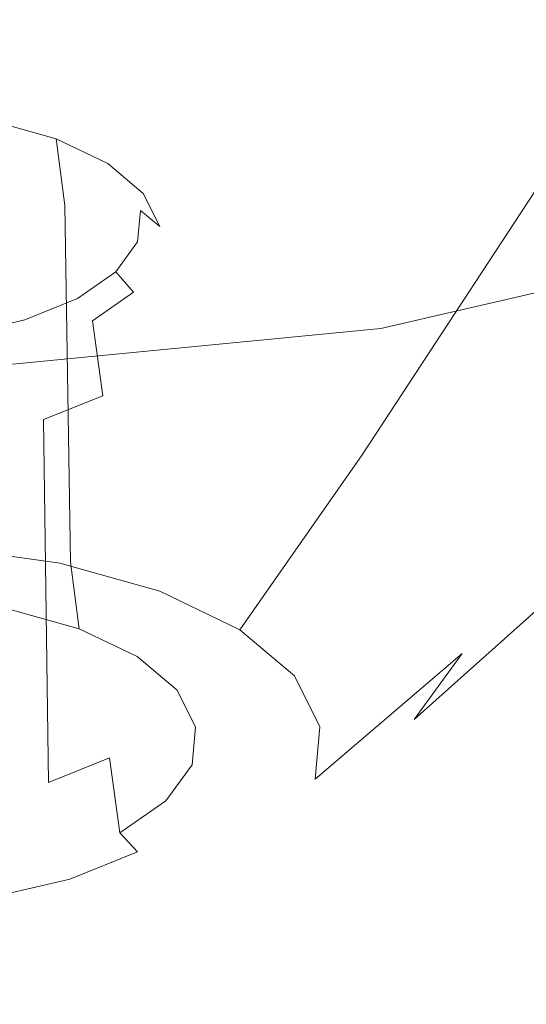
# Model space of a CAD drawing. Extents: x -45 to 74, y -141 to 0.
# Drawn here: x 45 to 45, y -135 to -133 of the extents above; entities that cross this region are included whole.
import ezdxf

# ---------------------------------------------------------------- set-up
doc = ezdxf.new("R2010")
doc.units = 0
doc.header["$LTSCALE"] = 500
doc.header["$MEASUREMENT"] = 0
for name, color, linetype in [('EXC-CHROM', 7, 'Continuous'), ('EXC-DYSZA', 7, 'Continuous'), ('exc-wkladka', 7, 'Continuous')]:
    doc.layers.add(name, color=color, linetype=linetype)

msp = doc.modelspace()

# ---------------------------------------------------------------- linework, layer by layer
at = {"layer": 'EXC-CHROM', "lineweight": 0, "invisible_edges": 15}
for points in [[(36.4776, -132.1613, 246.4197), (48.0979, -135.1924, 248.6559), (48.7782, -133.1478, 247.1796), (36.4776, -132.1613, 246.4197)], [(48.0979, -135.1924, 248.6559), (36.4776, -132.1613, 246.4197), (38.2964, -135.1814, 248.6396), (48.0979, -135.1924, 248.6559)]]:
    msp.add_3dface(points, dxfattribs=at)
at = {"layer": 'EXC-DYSZA', "lineweight": 0}
for points, invisible_edges in [([(44.5056, -133.706, 219.5777), (44.2487, -132.9549, 219.4162), (44.596, -132.9613, 219.4291), (44.5056, -133.706, 219.5777)], 15), ([(44.596, -132.9613, 219.4291), (44.7072, -133.7342, 219.6357), (44.5056, -133.706, 219.5777), (44.596, -132.9613, 219.4291)], 15), ([(44.7072, -133.7342, 219.6357), (44.596, -132.9613, 219.4291), (44.9273, -133.0073, 219.5244), (44.7072, -133.7342, 219.6357)], 15), ([(44.9273, -133.0073, 219.5244), (44.8859, -133.784, 219.7381), (44.7072, -133.7342, 219.6357), (44.9273, -133.0073, 219.5244)], 15), ([(44.8859, -133.784, 219.7381), (44.9273, -133.0073, 219.5244), (45.2209, -133.0888, 219.6928), (44.8859, -133.784, 219.7381)], 15), ([(45.2209, -133.0888, 219.6928), (45.0283, -133.8528, 219.8793), (44.8859, -133.784, 219.7381), (45.2209, -133.0888, 219.6928)], 15), ([(45.0283, -133.8528, 219.8793), (45.2209, -133.0888, 219.6928), (45.455, -133.2014, 219.9249), (45.0283, -133.8528, 219.8793)], 15), ([(45.455, -133.2014, 219.9249), (45.1262, -133.9354, 220.0486), (45.0283, -133.8528, 219.8793), (45.455, -133.2014, 219.9249)], 11), ([(45.1262, -133.9354, 220.0486), (45.455, -133.2014, 219.9249), (45.6161, -133.3365, 220.2031), (45.1262, -133.9354, 220.0486)], 15), ([(45.6161, -133.3365, 220.2031), (45.1713, -134.0265, 220.235), (45.1262, -133.9354, 220.0486), (45.6161, -133.3365, 220.2031)], 15), ([(45.1713, -134.0265, 220.235), (45.6161, -133.3365, 220.2031), (45.6904, -133.4859, 220.5096), (45.1713, -134.0265, 220.235)], 15), ([(44.2395, -133.3866, 220.2145), (44.7101, -133.4832, 220.4135), (44.0836, -133.4344, 220.3133), (44.2395, -133.3866, 220.2145)], 15), ([(44.7101, -133.4832, 220.4135), (44.2395, -133.3866, 220.2145), (44.6008, -133.4146, 220.2722), (44.7101, -133.4832, 220.4135)], 15), ([(44.5198, -133.3921, 220.2258), (44.6008, -133.4146, 220.2722), (44.2395, -133.3866, 220.2145), (44.5198, -133.3921, 220.2258)], 15), ([(44.5307, -133.4043, 220.1938), (44.6008, -133.4146, 220.2722), (44.5198, -133.3921, 220.2258), (44.5307, -133.4043, 220.1938)], 15), ([(44.6008, -133.4146, 220.2722), (44.5307, -133.4043, 220.1938), (44.6174, -133.4283, 220.2435), (44.6008, -133.4146, 220.2722)], 13), ([(44.6291, -133.5178, 220.1845), (44.5307, -133.4043, 220.1938), (44.5384, -133.4926, 220.1325), (44.6291, -133.5178, 220.1845)], 15), ([(44.5307, -133.4043, 220.1938), (44.6291, -133.5178, 220.1845), (44.6174, -133.4283, 220.2435), (44.5307, -133.4043, 220.1938)], 13), ([(44.6174, -133.4283, 220.2435), (44.6655, -133.4458, 220.3364), (44.6008, -133.4146, 220.2722), (44.6174, -133.4283, 220.2435)], 15), ([(44.7101, -133.4832, 220.4135), (44.6008, -133.4146, 220.2722), (44.6655, -133.4458, 220.3364), (44.7101, -133.4832, 220.4135)], 15), ([(45.907, -133.4189, 222.1992), (45.1277, -134.018, 221.5967), (45.3844, -133.9146, 221.3858), (45.907, -133.4189, 222.1992)], 15), ([(45.1277, -134.018, 221.5967), (45.907, -133.4189, 222.1992), (45.5188, -133.5755, 222.5183), (45.1277, -134.018, 221.5967)], 13), ([(44.0836, -133.4344, 220.3133), (44.7101, -133.4832, 220.4135), (44.7269, -133.567, 220.5855), (44.0836, -133.4344, 220.3133)], 15), ([(44.7269, -133.567, 220.5855), (44.6463, -133.6431, 220.7416), (44.0836, -133.4344, 220.3133), (44.7269, -133.567, 220.5855)], 15), ([(44.0836, -133.4344, 220.3133), (44.6463, -133.6431, 220.7416), (44.4903, -133.6913, 220.8402), (44.0836, -133.4344, 220.3133)], 15), ([(44.6655, -133.4458, 220.3364), (44.6174, -133.4283, 220.2435), (44.6867, -133.4617, 220.3122), (44.6655, -133.4458, 220.3364)], 13), ([(44.6174, -133.4283, 220.2435), (44.7015, -133.5528, 220.2563), (44.6867, -133.4617, 220.3122), (44.6174, -133.4283, 220.2435)], 15), ([(44.7015, -133.5528, 220.2563), (44.6174, -133.4283, 220.2435), (44.6291, -133.5178, 220.1845), (44.7015, -133.5528, 220.2563)], 15), ([(44.6867, -133.4617, 220.3122), (44.7101, -133.4832, 220.4135), (44.6655, -133.4458, 220.3364), (44.6867, -133.4617, 220.3122)], 15), ([(44.7101, -133.4832, 220.4135), (44.6867, -133.4617, 220.3122), (44.7344, -133.5018, 220.3947), (44.7101, -133.4832, 220.4135)], 13), ([(44.7515, -133.5947, 220.3425), (44.6867, -133.4617, 220.3122), (44.7015, -133.5528, 220.2563), (44.7515, -133.5947, 220.3425)], 15), ([(44.6867, -133.4617, 220.3122), (44.7515, -133.5947, 220.3425), (44.7344, -133.5018, 220.3947), (44.6867, -133.4617, 220.3122)], 15), ([(44.7344, -133.5018, 220.3947), (44.7308, -133.5246, 220.4985), (44.7101, -133.4832, 220.4135), (44.7344, -133.5018, 220.3947)], 15), ([(44.7269, -133.567, 220.5855), (44.7101, -133.4832, 220.4135), (44.7308, -133.5246, 220.4985), (44.7269, -133.567, 220.5855)], 15), ([(45.1624, -134.1197, 220.4254), (45.6904, -133.4859, 220.5096), (45.6759, -133.6388, 220.8228), (45.1624, -134.1197, 220.4254)], 15), ([(45.6904, -133.4859, 220.5096), (45.1624, -134.1197, 220.4254), (45.1713, -134.0265, 220.235), (45.6904, -133.4859, 220.5096)], 15), ([(44.5434, -133.9711, 219.8873), (44.6368, -133.997, 219.9409), (44.5384, -133.4926, 220.1325), (44.5434, -133.9711, 219.8873)], 15), ([(44.6291, -133.5178, 220.1845), (44.5384, -133.4926, 220.1325), (44.6368, -133.997, 219.9409), (44.6291, -133.5178, 220.1845)], 11), ([(44.7308, -133.5246, 220.4985), (44.7344, -133.5018, 220.3947), (44.7565, -133.5461, 220.4856), (44.7308, -133.5246, 220.4985)], 9), ([(44.7344, -133.5018, 220.3947), (44.7746, -133.6409, 220.4376), (44.7565, -133.5461, 220.4856), (44.7344, -133.5018, 220.3947)], 15), ([(44.7746, -133.6409, 220.4376), (44.7344, -133.5018, 220.3947), (44.7515, -133.5947, 220.3425), (44.7746, -133.6409, 220.4376)], 15), ([(44.6368, -133.997, 219.9409), (44.7015, -133.5528, 220.2563), (44.6291, -133.5178, 220.1845), (44.6368, -133.997, 219.9409)], 15), ([(44.7565, -133.5461, 220.4856), (44.7269, -133.567, 220.5855), (44.7308, -133.5246, 220.4985), (44.7565, -133.5461, 220.4856)], 13), ([(44.7015, -133.5528, 220.2563), (44.6368, -133.997, 219.9409), (44.7114, -134.033, 220.0148), (44.7015, -133.5528, 220.2563)], 15), ([(44.7114, -134.033, 220.0148), (44.7628, -134.0761, 220.1035), (44.7015, -133.5528, 220.2563), (44.7114, -134.033, 220.0148)], 15), ([(44.7515, -133.5947, 220.3425), (44.7015, -133.5528, 220.2563), (44.7628, -134.0761, 220.1035), (44.7515, -133.5947, 220.3425)], 15), ([(44.7269, -133.567, 220.5855), (44.7565, -133.5461, 220.4856), (44.7523, -133.5914, 220.5786), (44.7269, -133.567, 220.5855)], 15), ([(44.7565, -133.5461, 220.4856), (44.7702, -133.6883, 220.5348), (44.7523, -133.5914, 220.5786), (44.7565, -133.5461, 220.4856)], 15), ([(44.7702, -133.6883, 220.5348), (44.7565, -133.5461, 220.4856), (44.7746, -133.6409, 220.4376), (44.7702, -133.6883, 220.5348)], 15), ([(44.6978, -133.6073, 220.6683), (44.6463, -133.6431, 220.7416), (44.7269, -133.567, 220.5855), (44.6978, -133.6073, 220.6683)], 15), ([(44.7523, -133.5914, 220.5786), (44.6978, -133.6073, 220.6683), (44.7269, -133.567, 220.5855), (44.7523, -133.5914, 220.5786)], 13), ([(45.5188, -133.5755, 222.5183), (44.8199, -134.0893, 221.7418), (45.1277, -134.018, 221.5967), (45.5188, -133.5755, 222.5183)], 15), ([(44.8199, -134.0893, 221.7418), (45.5188, -133.5755, 222.5183), (45.0534, -133.6833, 222.7378), (44.8199, -134.0893, 221.7418)], 13), ([(44.6978, -133.6073, 220.6683), (44.7523, -133.5914, 220.5786), (44.7212, -133.6346, 220.6671), (44.6978, -133.6073, 220.6683)], 11), ([(44.7523, -133.5914, 220.5786), (44.7376, -133.7335, 220.6275), (44.7212, -133.6346, 220.6671), (44.7523, -133.5914, 220.5786)], 15), ([(44.7376, -133.7335, 220.6275), (44.7523, -133.5914, 220.5786), (44.7702, -133.6883, 220.5348), (44.7376, -133.7335, 220.6275)], 15), ([(44.7628, -134.0761, 220.1035), (44.7746, -133.6409, 220.4376), (44.7515, -133.5947, 220.3425), (44.7628, -134.0761, 220.1035)], 15), ([(44.7212, -133.6346, 220.6671), (44.6463, -133.6431, 220.7416), (44.6978, -133.6073, 220.6683), (44.7212, -133.6346, 220.6671)], 13), ([(44.6463, -133.6431, 220.7416), (44.7212, -133.6346, 220.6671), (44.6661, -133.6728, 220.7456), (44.6463, -133.6431, 220.7416)], 13), ([(44.7212, -133.6346, 220.6671), (44.68, -133.7735, 220.7095), (44.6661, -133.6728, 220.7456), (44.7212, -133.6346, 220.6671)], 13), ([(44.68, -133.7735, 220.7095), (44.7212, -133.6346, 220.6671), (44.7376, -133.7335, 220.6275), (44.68, -133.7735, 220.7095)], 15), ([(44.4903, -133.6913, 220.8402), (44.6463, -133.6431, 220.7416), (44.5753, -133.6717, 220.8), (44.4903, -133.6913, 220.8402)], 15), ([(44.6661, -133.6728, 220.7456), (44.5753, -133.6717, 220.8), (44.6463, -133.6431, 220.7416), (44.6661, -133.6728, 220.7456)], 13), ([(44.7746, -133.6409, 220.4376), (44.7628, -134.0761, 220.1035), (44.7866, -134.1237, 220.2013), (44.7746, -133.6409, 220.4376)], 15), ([(44.7866, -134.1237, 220.2013), (44.7702, -133.6883, 220.5348), (44.7746, -133.6409, 220.4376), (44.7866, -134.1237, 220.2013)], 15), ([(45.0982, -134.2086, 220.607), (45.6759, -133.6388, 220.8228), (45.5705, -133.7849, 221.1214), (45.0982, -134.2086, 220.607)], 15), ([(45.6759, -133.6388, 220.8228), (45.0982, -134.2086, 220.607), (45.1624, -134.1197, 220.4254), (45.6759, -133.6388, 220.8228)], 13), ([(44.5901, -133.7033, 220.8081), (44.4903, -133.6913, 220.8402), (44.5753, -133.6717, 220.8), (44.5901, -133.7033, 220.8081)], 13), ([(44.5753, -133.6717, 220.8), (44.6661, -133.6728, 220.7456), (44.5901, -133.7033, 220.8081), (44.5753, -133.6717, 220.8)], 15), ([(44.6661, -133.6728, 220.7456), (44.6006, -133.8054, 220.7749), (44.5901, -133.7033, 220.8081), (44.6661, -133.6728, 220.7456)], 15), ([(44.6006, -133.8054, 220.7749), (44.6661, -133.6728, 220.7456), (44.68, -133.7735, 220.7095), (44.6006, -133.8054, 220.7749)], 15), ([(45.0534, -133.6833, 222.7378), (44.4807, -134.1221, 221.8088), (44.8199, -134.0893, 221.7418), (45.0534, -133.6833, 222.7378)], 15), ([(44.4807, -134.1221, 221.8088), (45.0534, -133.6833, 222.7378), (44.5402, -133.7331, 222.8393), (44.4807, -134.1221, 221.8088)], 13), ([(44.7821, -134.1724, 220.3014), (44.7376, -133.7335, 220.6275), (44.7702, -133.6883, 220.5348), (44.7821, -134.1724, 220.3014)], 15), ([(44.7702, -133.6883, 220.5348), (44.7866, -134.1237, 220.2013), (44.7821, -134.1724, 220.3014), (44.7702, -133.6883, 220.5348)], 15), ([(44.4903, -133.6913, 220.8402), (44.5901, -133.7033, 220.8081), (44.4992, -133.7243, 220.8511), (44.4903, -133.6913, 220.8402)], 15), ([(44.7072, -133.7342, 219.6357), (44.4707, -133.9772, 219.6445), (44.5056, -133.706, 219.5777), (44.7072, -133.7342, 219.6357)], 15), ([(44.5901, -133.7033, 220.8081), (44.5054, -133.8274, 220.8199), (44.4992, -133.7243, 220.8511), (44.5901, -133.7033, 220.8081)], 15), ([(44.5054, -133.8274, 220.8199), (44.5901, -133.7033, 220.8081), (44.6006, -133.8054, 220.7749), (44.5054, -133.8274, 220.8199)], 15), ([(44.4707, -133.9772, 219.6445), (44.7072, -133.7342, 219.6357), (44.6224, -133.9984, 219.6881), (44.4707, -133.9772, 219.6445)], 15), ([(44.8859, -133.784, 219.7381), (44.6224, -133.9984, 219.6881), (44.7072, -133.7342, 219.6357), (44.8859, -133.784, 219.7381)], 15), ([(44.68, -133.7735, 220.7095), (44.7376, -133.7335, 220.6275), (44.6892, -134.2601, 220.4811), (44.68, -133.7735, 220.7095)], 15), ([(44.7485, -134.2189, 220.3967), (44.6892, -134.2601, 220.4811), (44.7376, -133.7335, 220.6275), (44.7485, -134.2189, 220.3967)], 15), ([(44.7376, -133.7335, 220.6275), (44.7821, -134.1724, 220.3014), (44.7485, -134.2189, 220.3967), (44.7376, -133.7335, 220.6275)], 15), ([(44.6892, -134.2601, 220.4811), (44.6006, -133.8054, 220.7749), (44.68, -133.7735, 220.7095), (44.6892, -134.2601, 220.4811)], 13), ([(44.6224, -133.9984, 219.6881), (44.8859, -133.784, 219.7381), (44.7568, -134.0359, 219.7652), (44.6224, -133.9984, 219.6881)], 11), ([(45.0283, -133.8528, 219.8793), (44.7568, -134.0359, 219.7652), (44.8859, -133.784, 219.7381), (45.0283, -133.8528, 219.8793)], 15), ([(44.9849, -134.2874, 220.7677), (45.5705, -133.7849, 221.1214), (45.3844, -133.9146, 221.3858), (44.9849, -134.2874, 220.7677)], 15), ([(45.5705, -133.7849, 221.1214), (44.9849, -134.2874, 220.7677), (45.0982, -134.2086, 220.607), (45.5705, -133.7849, 221.1214)], 11), ([(44.6074, -134.293, 220.5484), (44.5054, -133.8274, 220.8199), (44.6006, -133.8054, 220.7749), (44.6074, -134.293, 220.5484)], 11), ([(44.6006, -133.8054, 220.7749), (44.6892, -134.2601, 220.4811), (44.6074, -134.293, 220.5484), (44.6006, -133.8054, 220.7749)], 13), ([(44.5054, -133.8274, 220.8199), (44.6074, -134.293, 220.5484), (44.5095, -134.3156, 220.5947), (44.5054, -133.8274, 220.8199)], 15), ([(44.7568, -134.0359, 219.7652), (45.0283, -133.8528, 219.8793), (44.8639, -134.0878, 219.8714), (44.7568, -134.0359, 219.7652)], 13), ([(45.1262, -133.9354, 220.0486), (44.8639, -134.0878, 219.8714), (45.0283, -133.8528, 219.8793), (45.1262, -133.9354, 220.0486)], 15), ([(44.8287, -134.3503, 220.8959), (45.3844, -133.9146, 221.3858), (45.1277, -134.018, 221.5967), (44.8287, -134.3503, 220.8959)], 15), ([(45.3844, -133.9146, 221.3858), (44.8287, -134.3503, 220.8959), (44.9849, -134.2874, 220.7677), (45.3844, -133.9146, 221.3858)], 15), ([(44.8639, -134.0878, 219.8714), (45.1262, -133.9354, 220.0486), (44.9376, -134.15, 219.9987), (44.8639, -134.0878, 219.8714)], 11), ([(45.1713, -134.0265, 220.235), (44.9376, -134.15, 219.9987), (45.1262, -133.9354, 220.0486), (45.1713, -134.0265, 220.235)], 15), ([(44.6224, -133.9984, 219.6881), (44.4631, -134.0085, 219.6755), (44.4707, -133.9772, 219.6445), (44.6224, -133.9984, 219.6881)], 9), ([(44.6484, -134.0865, 219.8819), (44.5434, -133.9711, 219.8873), (44.5511, -134.0594, 219.8261), (44.6484, -134.0865, 219.8819)], 15), ([(44.5434, -133.9711, 219.8873), (44.6484, -134.0865, 219.8819), (44.6368, -133.997, 219.9409), (44.5434, -133.9711, 219.8873)], 13), ([(44.4631, -134.0085, 219.6755), (44.6224, -133.9984, 219.6881), (44.604, -134.0282, 219.716), (44.4631, -134.0085, 219.6755)], 15), ([(44.7568, -134.0359, 219.7652), (44.604, -134.0282, 219.716), (44.6224, -133.9984, 219.6881), (44.7568, -134.0359, 219.7652)], 15), ([(44.6368, -133.997, 219.9409), (44.7262, -134.1239, 219.9589), (44.7114, -134.033, 220.0148), (44.6368, -133.997, 219.9409)], 15), ([(44.7262, -134.1239, 219.9589), (44.6368, -133.997, 219.9409), (44.6484, -134.0865, 219.8819), (44.7262, -134.1239, 219.9589)], 11), ([(44.4631, -134.0085, 219.6755), (44.5832, -134.0518, 219.7534), (44.4546, -134.0339, 219.7164), (44.4631, -134.0085, 219.6755)], 15), ([(44.5832, -134.0518, 219.7534), (44.4631, -134.0085, 219.6755), (44.604, -134.0282, 219.716), (44.5832, -134.0518, 219.7534)], 15), ([(44.6415, -134.3935, 220.9841), (45.1277, -134.018, 221.5967), (44.8199, -134.0893, 221.7418), (44.6415, -134.3935, 220.9841)], 15), ([(45.1277, -134.018, 221.5967), (44.6415, -134.3935, 220.9841), (44.8287, -134.3503, 220.8959), (45.1277, -134.018, 221.5967)], 15), ([(44.604, -134.0282, 219.716), (44.6973, -134.0835, 219.8187), (44.5832, -134.0518, 219.7534), (44.604, -134.0282, 219.716)], 15), ([(44.6973, -134.0835, 219.8187), (44.604, -134.0282, 219.716), (44.7288, -134.063, 219.7875), (44.6973, -134.0835, 219.8187)], 15), ([(44.604, -134.0282, 219.716), (44.7568, -134.0359, 219.7652), (44.7288, -134.063, 219.7875), (44.604, -134.0282, 219.716)], 15), ([(44.7798, -134.1689, 220.0514), (44.7114, -134.033, 220.0148), (44.7262, -134.1239, 219.9589), (44.7798, -134.1689, 220.0514)], 15), ([(44.7114, -134.033, 220.0148), (44.7798, -134.1689, 220.0514), (44.7628, -134.0761, 220.1035), (44.7114, -134.033, 220.0148)], 15), ([(44.9376, -134.15, 219.9987), (45.1713, -134.0265, 220.235), (44.9716, -134.2185, 220.139), (44.9376, -134.15, 219.9987)], 15), ([(45.1624, -134.1197, 220.4254), (44.9716, -134.2185, 220.139), (45.1713, -134.0265, 220.235), (45.1624, -134.1197, 220.4254)], 15), ([(44.5643, -134.064, 219.7926), (44.4546, -134.0339, 219.7164), (44.5832, -134.0518, 219.7534), (44.5643, -134.064, 219.7926)], 15), ([(44.8639, -134.0878, 219.8714), (44.7288, -134.063, 219.7875), (44.7568, -134.0359, 219.7652), (44.8639, -134.0878, 219.8714)], 11), ([(44.6684, -134.0929, 219.8523), (44.5511, -134.0594, 219.8261), (44.5643, -134.064, 219.7926), (44.6684, -134.0929, 219.8523)], 15), ([(44.5511, -134.0594, 219.8261), (44.6684, -134.0929, 219.8523), (44.6484, -134.0865, 219.8819), (44.5511, -134.0594, 219.8261)], 11), ([(44.5832, -134.0518, 219.7534), (44.6684, -134.0929, 219.8523), (44.5643, -134.064, 219.7926), (44.5832, -134.0518, 219.7534)], 15), ([(44.6684, -134.0929, 219.8523), (44.5832, -134.0518, 219.7534), (44.6973, -134.0835, 219.8187), (44.6684, -134.0929, 219.8523)], 15), ([(44.7288, -134.063, 219.7875), (44.7884, -134.1274, 219.9089), (44.6973, -134.0835, 219.8187), (44.7288, -134.063, 219.7875)], 15), ([(44.7884, -134.1274, 219.9089), (44.7288, -134.063, 219.7875), (44.8285, -134.111, 219.8862), (44.7884, -134.1274, 219.9089)], 15), ([(44.7288, -134.063, 219.7875), (44.8639, -134.0878, 219.8714), (44.8285, -134.111, 219.8862), (44.7288, -134.063, 219.7875)], 15), ([(44.6973, -134.0835, 219.8187), (44.7516, -134.133, 219.9348), (44.6684, -134.0929, 219.8523), (44.6973, -134.0835, 219.8187)], 15), ([(44.7516, -134.133, 219.9348), (44.6973, -134.0835, 219.8187), (44.7884, -134.1274, 219.9089), (44.7516, -134.133, 219.9348)], 15), ([(44.7628, -134.0761, 220.1035), (44.8046, -134.2186, 220.1534), (44.7866, -134.1237, 220.2013), (44.7628, -134.0761, 220.1035)], 15), ([(44.8046, -134.2186, 220.1534), (44.7628, -134.0761, 220.1035), (44.7798, -134.1689, 220.0514), (44.8046, -134.2186, 220.1534)], 11), ([(44.4353, -134.4135, 221.0248), (44.8199, -134.0893, 221.7418), (44.4807, -134.1221, 221.8088), (44.4353, -134.4135, 221.0248)], 15), ([(44.8199, -134.0893, 221.7418), (44.4353, -134.4135, 221.0248), (44.6415, -134.3935, 220.9841), (44.8199, -134.0893, 221.7418)], 15), ([(44.6484, -134.0865, 219.8819), (44.7516, -134.133, 219.9348), (44.7262, -134.1239, 219.9589), (44.6484, -134.0865, 219.8819)], 15), ([(44.7516, -134.133, 219.9348), (44.6484, -134.0865, 219.8819), (44.6684, -134.0929, 219.8523), (44.7516, -134.133, 219.9348)], 15), ([(44.9376, -134.15, 219.9987), (44.8285, -134.111, 219.8862), (44.8639, -134.0878, 219.8714), (44.9376, -134.15, 219.9987)], 15), ([(44.8285, -134.111, 219.8862), (44.8511, -134.1801, 220.0172), (44.7884, -134.1274, 219.9089), (44.8285, -134.111, 219.8862)], 15), ([(44.8511, -134.1801, 220.0172), (44.8285, -134.111, 219.8862), (44.897, -134.1687, 220.0046), (44.8511, -134.1801, 220.0172)], 15), ([(44.8285, -134.111, 219.8862), (44.9376, -134.15, 219.9987), (44.897, -134.1687, 220.0046), (44.8285, -134.111, 219.8862)], 15), ([(44.809, -134.1812, 220.0336), (44.7262, -134.1239, 219.9589), (44.7516, -134.133, 219.9348), (44.809, -134.1812, 220.0336)], 15), ([(44.7262, -134.1239, 219.9589), (44.809, -134.1812, 220.0336), (44.7798, -134.1689, 220.0514), (44.7262, -134.1239, 219.9589)], 11), ([(44.7866, -134.1237, 220.2013), (44.7999, -134.2693, 220.2577), (44.7821, -134.1724, 220.3014), (44.7866, -134.1237, 220.2013)], 15), ([(44.7999, -134.2693, 220.2577), (44.7866, -134.1237, 220.2013), (44.8046, -134.2186, 220.1534), (44.7999, -134.2693, 220.2577)], 15), ([(44.9716, -134.2185, 220.139), (45.1624, -134.1197, 220.4254), (44.965, -134.2886, 220.2824), (44.9716, -134.2185, 220.139)], 9), ([(45.0982, -134.2086, 220.607), (44.965, -134.2886, 220.2824), (45.1624, -134.1197, 220.4254), (45.0982, -134.2086, 220.607)], 15), ([(44.7884, -134.1274, 219.9089), (44.809, -134.1812, 220.0336), (44.7516, -134.133, 219.9348), (44.7884, -134.1274, 219.9089)], 15), ([(44.809, -134.1812, 220.0336), (44.7884, -134.1274, 219.9089), (44.8511, -134.1801, 220.0172), (44.809, -134.1812, 220.0336)], 15), ([(44.9716, -134.2185, 220.139), (44.897, -134.1687, 220.0046), (44.9376, -134.15, 219.9987), (44.9716, -134.2185, 220.139)], 11), ([(44.7821, -134.1724, 220.3014), (44.7649, -134.3178, 220.357), (44.7485, -134.2189, 220.3967), (44.7821, -134.1724, 220.3014)], 15), ([(44.7649, -134.3178, 220.357), (44.7821, -134.1724, 220.3014), (44.7999, -134.2693, 220.2577), (44.7649, -134.3178, 220.357)], 11), ([(44.7798, -134.1689, 220.0514), (44.8355, -134.2342, 220.1427), (44.8046, -134.2186, 220.1534), (44.7798, -134.1689, 220.0514)], 15), ([(44.8355, -134.2342, 220.1427), (44.7798, -134.1689, 220.0514), (44.809, -134.1812, 220.0336), (44.8355, -134.2342, 220.1427)], 15), ([(44.897, -134.1687, 220.0046), (44.8801, -134.2381, 220.1365), (44.8511, -134.1801, 220.0172), (44.897, -134.1687, 220.0046)], 15), ([(44.8801, -134.2381, 220.1365), (44.897, -134.1687, 220.0046), (44.9288, -134.2322, 220.1351), (44.8801, -134.2381, 220.1365)], 15), ([(44.897, -134.1687, 220.0046), (44.9716, -134.2185, 220.139), (44.9288, -134.2322, 220.1351), (44.897, -134.1687, 220.0046)], 15), ([(44.8511, -134.1801, 220.0172), (44.8355, -134.2342, 220.1427), (44.809, -134.1812, 220.0336), (44.8511, -134.1801, 220.0172)], 15), ([(44.8355, -134.2342, 220.1427), (44.8511, -134.1801, 220.0172), (44.8801, -134.2381, 220.1365), (44.8355, -134.2342, 220.1427)], 15), ([(44.8046, -134.2186, 220.1534), (44.8305, -134.2886, 220.2543), (44.7999, -134.2693, 220.2577), (44.8046, -134.2186, 220.1534)], 11), ([(44.8305, -134.2886, 220.2543), (44.8046, -134.2186, 220.1534), (44.8355, -134.2342, 220.1427), (44.8305, -134.2886, 220.2543)], 15), ([(44.965, -134.2886, 220.2824), (45.0982, -134.2086, 220.607), (44.9167, -134.3554, 220.4191), (44.965, -134.2886, 220.2824)], 15), ([(44.9849, -134.2874, 220.7677), (44.9167, -134.3554, 220.4191), (45.0982, -134.2086, 220.607), (44.9849, -134.2874, 220.7677)], 15), ([(44.965, -134.2886, 220.2824), (44.9288, -134.2322, 220.1351), (44.9716, -134.2185, 220.139), (44.965, -134.2886, 220.2824)], 15), ([(44.7485, -134.2189, 220.3967), (44.7031, -134.3607, 220.4451), (44.6892, -134.2601, 220.4811), (44.7485, -134.2189, 220.3967)], 13), ([(44.7031, -134.3607, 220.4451), (44.7485, -134.2189, 220.3967), (44.7649, -134.3178, 220.357), (44.7031, -134.3607, 220.4451)], 15), ([(44.8801, -134.2381, 220.1365), (44.8305, -134.2886, 220.2543), (44.8355, -134.2342, 220.1427), (44.8801, -134.2381, 220.1365)], 15), ([(44.8305, -134.2886, 220.2543), (44.8801, -134.2381, 220.1365), (44.8746, -134.2976, 220.2585), (44.8305, -134.2886, 220.2543)], 15), ([(44.9288, -134.2322, 220.1351), (44.8746, -134.2976, 220.2585), (44.8801, -134.2381, 220.1365), (44.9288, -134.2322, 220.1351)], 15), ([(44.8746, -134.2976, 220.2585), (44.9288, -134.2322, 220.1351), (44.9227, -134.2973, 220.2685), (44.8746, -134.2976, 220.2585)], 15), ([(44.9288, -134.2322, 220.1351), (44.965, -134.2886, 220.2824), (44.9227, -134.2973, 220.2685), (44.9288, -134.2322, 220.1351)], 15), ([(44.6892, -134.2601, 220.4811), (44.6178, -134.395, 220.5152), (44.6074, -134.293, 220.5484), (44.6892, -134.2601, 220.4811)], 15), ([(44.6178, -134.395, 220.5152), (44.6892, -134.2601, 220.4811), (44.7031, -134.3607, 220.4451), (44.6178, -134.395, 220.5152)], 15), ([(44.7999, -134.2693, 220.2577), (44.7931, -134.3404, 220.3606), (44.7649, -134.3178, 220.357), (44.7999, -134.2693, 220.2577)], 15), ([(44.7931, -134.3404, 220.3606), (44.7999, -134.2693, 220.2577), (44.8305, -134.2886, 220.2543), (44.7931, -134.3404, 220.3606)], 15), ([(44.6074, -134.293, 220.5484), (44.5157, -134.4186, 220.5635), (44.5095, -134.3156, 220.5947), (44.6074, -134.293, 220.5484)], 15), ([(44.5157, -134.4186, 220.5635), (44.6074, -134.293, 220.5484), (44.6178, -134.395, 220.5152), (44.5157, -134.4186, 220.5635)], 15), ([(44.8746, -134.2976, 220.2585), (44.7931, -134.3404, 220.3606), (44.8305, -134.2886, 220.2543), (44.8746, -134.2976, 220.2585)], 15), ([(44.7931, -134.3404, 220.3606), (44.8746, -134.2976, 220.2585), (44.8337, -134.3543, 220.3748), (44.7931, -134.3404, 220.3606)], 15), ([(44.8287, -134.3503, 220.8959), (44.8314, -134.4146, 220.5401), (44.9849, -134.2874, 220.7677), (44.8287, -134.3503, 220.8959)], 15), ([(44.9167, -134.3554, 220.4191), (44.9849, -134.2874, 220.7677), (44.8314, -134.4146, 220.5401), (44.9167, -134.3554, 220.4191)], 15), ([(44.9227, -134.2973, 220.2685), (44.8337, -134.3543, 220.3748), (44.8746, -134.2976, 220.2585), (44.9227, -134.2973, 220.2685)], 15), ([(44.8337, -134.3543, 220.3748), (44.9227, -134.2973, 220.2685), (44.8779, -134.3593, 220.3957), (44.8337, -134.3543, 220.3748)], 15), ([(44.9227, -134.2973, 220.2685), (44.9167, -134.3554, 220.4191), (44.8779, -134.3593, 220.3957), (44.9227, -134.2973, 220.2685)], 15), ([(44.9167, -134.3554, 220.4191), (44.9227, -134.2973, 220.2685), (44.965, -134.2886, 220.2824), (44.9167, -134.3554, 220.4191)], 15), ([(44.7649, -134.3178, 220.357), (44.7269, -134.3863, 220.4547), (44.7031, -134.3607, 220.4451), (44.7649, -134.3178, 220.357)], 9), ([(44.7269, -134.3863, 220.4547), (44.7649, -134.3178, 220.357), (44.7931, -134.3404, 220.3606), (44.7269, -134.3863, 220.4547)], 15), ([(44.6415, -134.3935, 220.9841), (44.7138, -134.4619, 220.6367), (44.8287, -134.3503, 220.8959), (44.6415, -134.3935, 220.9841)], 15), ([(44.8314, -134.4146, 220.5401), (44.8287, -134.3503, 220.8959), (44.7138, -134.4619, 220.6367), (44.8314, -134.4146, 220.5401)], 15), ([(44.8337, -134.3543, 220.3748), (44.7269, -134.3863, 220.4547), (44.7931, -134.3404, 220.3606), (44.8337, -134.3543, 220.3748)], 15), ([(44.7031, -134.3607, 220.4451), (44.6357, -134.423, 220.5298), (44.6178, -134.395, 220.5152), (44.7031, -134.3607, 220.4451)], 15), ([(44.6357, -134.423, 220.5298), (44.7031, -134.3607, 220.4451), (44.7269, -134.3863, 220.4547), (44.6357, -134.423, 220.5298)], 15), ([(44.7269, -134.3863, 220.4547), (44.8337, -134.3543, 220.3748), (44.7613, -134.4045, 220.4779), (44.7269, -134.3863, 220.4547)], 15), ([(44.8779, -134.3593, 220.3957), (44.7613, -134.4045, 220.4779), (44.8337, -134.3543, 220.3748), (44.8779, -134.3593, 220.3957)], 15), ([(44.7613, -134.4045, 220.4779), (44.8779, -134.3593, 220.3957), (44.7987, -134.4143, 220.5084), (44.7613, -134.4045, 220.4779)], 15), ([(44.8779, -134.3593, 220.3957), (44.8314, -134.4146, 220.5401), (44.7987, -134.4143, 220.5084), (44.8779, -134.3593, 220.3957)], 15), ([(44.8314, -134.4146, 220.5401), (44.8779, -134.3593, 220.3957), (44.9167, -134.3554, 220.4191), (44.8314, -134.4146, 220.5401)], 15), ([(44.7613, -134.4045, 220.4779), (44.6357, -134.423, 220.5298), (44.7269, -134.3863, 220.4547), (44.7613, -134.4045, 220.4779)], 13), ([(44.4353, -134.4135, 221.0248), (44.573, -134.4944, 220.7031), (44.6415, -134.3935, 220.9841), (44.4353, -134.4135, 221.0248)], 15), ([(44.6178, -134.395, 220.5152), (44.5263, -134.4482, 220.5815), (44.5157, -134.4186, 220.5635), (44.6178, -134.395, 220.5152)], 15), ([(44.5263, -134.4482, 220.5815), (44.6178, -134.395, 220.5152), (44.6357, -134.423, 220.5298), (44.5263, -134.4482, 220.5815)], 15), ([(44.7138, -134.4619, 220.6367), (44.6415, -134.3935, 220.9841), (44.573, -134.4944, 220.7031), (44.7138, -134.4619, 220.6367)], 15), ([(44.573, -134.4944, 220.7031), (44.4353, -134.4135, 221.0248), (44.4178, -134.5094, 220.7337), (44.573, -134.4944, 220.7031)], 15), ([(44.6357, -134.423, 220.5298), (44.7613, -134.4045, 220.4779), (44.6614, -134.4447, 220.5601), (44.6357, -134.423, 220.5298)], 15), ([(44.7987, -134.4143, 220.5084), (44.6614, -134.4447, 220.5601), (44.7613, -134.4045, 220.4779), (44.7987, -134.4143, 220.5084)], 15), ([(44.6614, -134.4447, 220.5601), (44.7987, -134.4143, 220.5084), (44.6894, -134.4582, 220.5982), (44.6614, -134.4447, 220.5601)], 15), ([(44.7987, -134.4143, 220.5084), (44.7138, -134.4619, 220.6367), (44.6894, -134.4582, 220.5982), (44.7987, -134.4143, 220.5084)], 15), ([(44.7138, -134.4619, 220.6367), (44.7987, -134.4143, 220.5084), (44.8314, -134.4146, 220.5401), (44.7138, -134.4619, 220.6367)], 15), ([(44.6614, -134.4447, 220.5601), (44.5263, -134.4482, 220.5815), (44.6357, -134.423, 220.5298), (44.6614, -134.4447, 220.5601)], 13), ([(44.5263, -134.4482, 220.5815), (44.6614, -134.4447, 220.5601), (44.5417, -134.4723, 220.6166), (44.5263, -134.4482, 220.5815)], 15), ([(44.6894, -134.4582, 220.5982), (44.5417, -134.4723, 220.6166), (44.6614, -134.4447, 220.5601), (44.6894, -134.4582, 220.5982)], 15), ([(44.5417, -134.4723, 220.6166), (44.6894, -134.4582, 220.5982), (44.5584, -134.4884, 220.6601), (44.5417, -134.4723, 220.6166)], 15), ([(44.6894, -134.4582, 220.5982), (44.573, -134.4944, 220.7031), (44.5584, -134.4884, 220.6601), (44.6894, -134.4582, 220.5982)], 15), ([(44.573, -134.4944, 220.7031), (44.6894, -134.4582, 220.5982), (44.7138, -134.4619, 220.6367), (44.573, -134.4944, 220.7031)], 15), ([(44.4178, -134.5094, 220.7337), (44.5584, -134.4884, 220.6601), (44.573, -134.4944, 220.7031), (44.4178, -134.5094, 220.7337)], 15)]:
    msp.add_3dface(points, dxfattribs=dict(at, invisible_edges=invisible_edges))
at = {"layer": 'exc-wkladka', "lineweight": 0, "invisible_edges": 15}
for points in [[(45.8259, -126.5643, 208.1238), (49.2022, -133.884, 222.2592), (44.9443, -126.7272, 208.3928), (45.8259, -126.5643, 208.1238)], [(43.9864, -126.7232, 208.3859), (44.6354, -134.3356, 223.0069), (42.2658, -134.2355, 222.8406), (43.9864, -126.7232, 208.3859)], [(44.9443, -126.7272, 208.3928), (44.6354, -134.3356, 223.0069), (43.9864, -126.7232, 208.3859), (44.9443, -126.7272, 208.3928)], [(44.9443, -126.7272, 208.3928), (46.9894, -134.2095, 222.7976), (44.6354, -134.3356, 223.0069), (44.9443, -126.7272, 208.3928)], [(44.9443, -126.7272, 208.3928), (49.2022, -133.884, 222.2592), (46.9894, -134.2095, 222.7976), (44.9443, -126.7272, 208.3928)], [(47.1879, -135.4966, 225.3561), (44.6354, -134.3356, 223.0069), (46.9894, -134.2095, 222.7976), (47.1879, -135.4966, 225.3561)], [(44.4862, -135.6227, 225.5654), (42.2658, -134.2355, 222.8406), (44.6354, -134.3356, 223.0069), (44.4862, -135.6227, 225.5654)], [(44.6354, -134.3356, 223.0069), (45.845, -135.5902, 225.5114), (44.4862, -135.6227, 225.5654), (44.6354, -134.3356, 223.0069)], [(44.6354, -134.3356, 223.0069), (47.1879, -135.4966, 225.3561), (45.845, -135.5902, 225.5114), (44.6354, -134.3356, 223.0069)]]:
    msp.add_3dface(points, dxfattribs=at)

doc.saveas('drawing.dxf')
